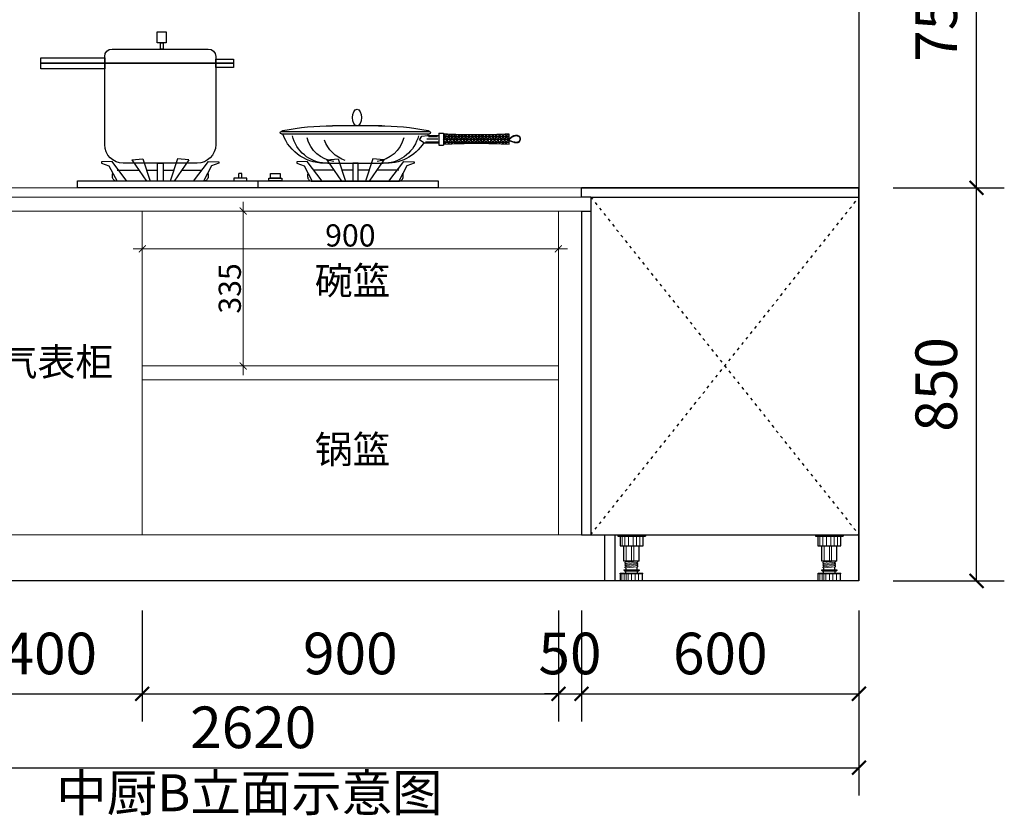
# Model space of a CAD drawing. Units: millimetres. Extents: x 1177457 to 1206806, y -135336 to -126231.
# Drawn here: x 1195741 to 1197870, y -135329 to -133608 of the extents above; entities that cross this region are included whole.
import ezdxf

# ---------------------------------------------------------------- set-up
doc = ezdxf.new("R2010")
doc.units = ezdxf.units.MM
doc.header["$LTSCALE"] = 0.5
doc.linetypes.add('ACAD_ISO03W100', pattern=[30, 12, -18])
doc.layers.add('QIANGTI', color=2, linetype='Continuous')
doc.layers.add('电器', color=4, linetype='Continuous')
doc.layers.add('实物线', color=7, linetype='Continuous', lineweight=25)
doc.layers.add('装饰品', color=216, linetype='Continuous', lineweight=5)
doc.styles.add('48宋体', font='txt', dxfattribs={"width": 0.8, "height": 48})
doc.styles.add('尺寸标注', font='simfang.ttf', dxfattribs={"width": 0.6})
doc.dimstyles.new('(标准)48宋体', dxfattribs={"dimtxt": 48, "dimasz": 15, "dimexe": 20, "dimexo": 20, "dimgap": 5, "dimtad": 3, "dimdec": 0, "dimdsep": 46, "dimtxsty": '48宋体', "dimblk": 'ARCHTICK', "dimcen": 30, "dimdle": 20, "dimclrd": 4, "dimclre": 4, "dimclrt": 7, "dimadec": 0, "dimazin": 2, "dimtfac": 1, "dimtdec": 0, "dimtmove": 1, "dimatfit": 3, "dimldrblk": 'DOT', "dimfxl": 60, "dimfxlon": 1, "dimtolj": 1, "dimtzin": 0, "dimlwd": 5, "dimlwe": 5, "dimarcsym": 0})
doc.dimstyles.new('品清1：60', dxfattribs={"dimscale": 60, "dimtxt": 1.5, "dimasz": 0.5, "dimexe": 1, "dimexo": 1, "dimgap": 0.5, "dimtad": 1, "dimdec": 0, "dimrnd": 5, "dimdsep": 46, "dimtxsty": '尺寸标注', "dimblk": 'ARCHTICK', "dimcen": 1, "dimclrd": 42, "dimclre": 42, "dimclrt": 3, "dimadec": 0, "dimazin": 0, "dimtfac": 1, "dimtdec": 0, "dimtix": 1, "dimtmove": 2, "dimatfit": 3, "dimldrblk": 'hl_arrow2', "dimfxl": 3, "dimfxlon": 1, "dimarcsym": 0})

# ---------------------------------------------------------------- blocks, each defined once
blk = doc.blocks.new('rgfrhtrj')
at = {"color": 3}
for p, q in [((1147697.1, -125684.2), (1147697.1, -124834.2)), ((1148297.1, -124834.2), (1147697.1, -124834.2)), ((1147697.1, -124834.2), (1148297.1, -124834.2)), ((1148297.1, -124854.2), (1148297.1, -124834.2)), ((1148277.1, -124854.2), (1147697.1, -124854.2)), ((1148277.1, -124854.2), (1148297.1, -124854.2)), ((1148277.1, -124854.2), (1148277.1, -125584.2)), ((1148297.1, -124884.2), (1148277.1, -124884.2)), ((1148297.1, -124884.2), (1148297.1, -125584.2)), ((1148297.1, -125584.2), (1147697.1, -125584.2)), ((1148225.1, -125584.2), (1148225.1, -125684.2)), ((1148247.1, -125584.2), (1148247.1, -125684.2)), ((1147697.1, -125684.2), (1148247.1, -125684.2)), ((1148225.1, -125684.2), (1148247.1, -125684.2))]:
    blk.add_line(p, q, dxfattribs=at)
at = {"color": 8, "linetype": 'ACAD_ISO03W100'}
for p, q in [((1148277.1, -124854.2), (1147697.1, -125584.2)), ((1148277.1, -125584.2), (1147697.1, -124854.2))]:
    blk.add_line(p, q, dxfattribs=at)
at = {"layer": '电器'}
for p, q in [((1147731.1, -125584.2), (1147731.1, -125587.2)), ((1147791.1, -125587.2), (1147731.1, -125587.2)), ((1147736.2, -125608.2), (1147736.2, -125587.2)), ((1147786, -125587.2), (1147786, -125608.2)), ((1147791.1, -125584.2), (1147791.1, -125587.2)), ((1148158.9, -125584.2), (1148158.9, -125587.2)), ((1148218.9, -125587.2), (1148158.9, -125587.2)), ((1148164, -125608.2), (1148164, -125587.2)), ((1148213.8, -125587.2), (1148213.8, -125608.2)), ((1148218.9, -125584.2), (1148218.9, -125587.2)), ((1147786, -125608.2), (1147736.2, -125608.2)), ((1147744.6, -125622.2), (1147744.6, -125608.2)), ((1147777.6, -125622.2), (1147777.6, -125608.2)), ((1148213.8, -125608.2), (1148164, -125608.2)), ((1148172.4, -125622.2), (1148172.4, -125608.2)), ((1148205.4, -125622.2), (1148205.4, -125608.2)), ((1147744.6, -125641.1), (1147744.6, -125622.2)), ((1147777.6, -125641.1), (1147777.6, -125622.2)), ((1148172.4, -125641.1), (1148172.4, -125622.2)), ((1148205.4, -125641.1), (1148205.4, -125622.2)), ((1147744.6, -125641.1), (1147777.6, -125641.1)), ((1147747.6, -125643.6), (1147747.6, -125641.1)), ((1147747.6, -125648.6), (1147747.6, -125646.1)), ((1147747.6, -125653.6), (1147747.6, -125651.1)), ((1147749.1, -125646.3), (1147749.1, -125643.8)), ((1147749.1, -125651.3), (1147749.1, -125648.8)), ((1147749.1, -125660.2), (1147749.1, -125653.8)), ((1147773.1, -125643.5), (1147773.1, -125641.1)), ((1147773.1, -125648.5), (1147773.1, -125646)), ((1147773.1, -125653.5), (1147773.1, -125651)), ((1147774.6, -125646.1), (1147774.6, -125643.6)), ((1147774.6, -125651.1), (1147774.6, -125648.6)), ((1147774.6, -125656.1), (1147774.6, -125653.6)), ((1148172.4, -125641.1), (1148205.4, -125641.1)), ((1148175.4, -125643.6), (1148175.4, -125641.1)), ((1148175.4, -125648.6), (1148175.4, -125646.1)), ((1148175.4, -125653.6), (1148175.4, -125651.1)), ((1148176.9, -125646.3), (1148176.9, -125643.8)), ((1148176.9, -125651.3), (1148176.9, -125648.8)), ((1148176.9, -125660.2), (1148176.9, -125653.8)), ((1148200.9, -125643.5), (1148200.9, -125641.1)), ((1148200.9, -125648.5), (1148200.9, -125646)), ((1148200.9, -125653.5), (1148200.9, -125651)), ((1148202.4, -125646.1), (1148202.4, -125643.6)), ((1148202.4, -125651.1), (1148202.4, -125648.6)), ((1148202.4, -125656.1), (1148202.4, -125653.6)), ((1147736.6, -125668.6), (1147736.6, -125667.2)), ((1147785.6, -125667.2), (1147736.6, -125667.2)), ((1147737.1, -125684.2), (1147737.1, -125668.6)), ((1147776.6, -125660.2), (1147745.6, -125660.2)), ((1147776.6, -125662.2), (1147745.6, -125662.2)), ((1147748.6, -125667.2), (1147748.6, -125662.2)), ((1147773.1, -125660.2), (1147773.1, -125656)), ((1147773.6, -125667.2), (1147773.6, -125662.2)), ((1147785.1, -125684.2), (1147785.1, -125668.6)), ((1147785.6, -125668.6), (1147785.6, -125667.2)), ((1148164.4, -125668.6), (1148164.4, -125667.2)), ((1148213.4, -125667.2), (1148164.4, -125667.2)), ((1148164.9, -125684.2), (1148164.9, -125668.6)), ((1148204.4, -125660.2), (1148173.4, -125660.2)), ((1148204.4, -125662.2), (1148173.4, -125662.2)), ((1148176.4, -125667.2), (1148176.4, -125662.2)), ((1148200.9, -125660.2), (1148200.9, -125656)), ((1148201.4, -125667.2), (1148201.4, -125662.2)), ((1148212.9, -125684.2), (1148212.9, -125668.6)), ((1148213.4, -125668.6), (1148213.4, -125667.2))]:
    blk.add_line(p, q, dxfattribs=at)
for centre, start, end in [((1147745.6, -125661.2), 90, 270), ((1147776.6, -125661.2), 270, 90), ((1148173.4, -125661.2), 90, 270), ((1148204.4, -125661.2), 270, 90)]:
    blk.add_arc(centre, 1, start, end, dxfattribs=at)
at = {"layer": '装饰品'}
for p, q in [((1147743.3, -125608.2), (1147743.3, -125587.2)), ((1147750.4, -125608.2), (1147750.4, -125587.2)), ((1147757.6, -125608.2), (1147757.6, -125587.2)), ((1147767.4, -125608.2), (1147767.4, -125587.2)), ((1147775.3, -125608.2), (1147775.3, -125587.2)), ((1147781.5, -125608.2), (1147781.5, -125587.2)), ((1148171.1, -125608.2), (1148171.1, -125587.2)), ((1148178.2, -125608.2), (1148178.2, -125587.2)), ((1148185.4, -125608.2), (1148185.4, -125587.2)), ((1148195.2, -125608.2), (1148195.2, -125587.2)), ((1148203.1, -125608.2), (1148203.1, -125587.2)), ((1148209.3, -125608.2), (1148209.3, -125587.2)), ((1147756.2, -125622.2), (1147756.2, -125608.2)), ((1147761.1, -125622.2), (1147761.1, -125608.2)), ((1147772.4, -125622.2), (1147772.4, -125608.2)), ((1148183.9, -125622.2), (1148183.9, -125608.2)), ((1148188.9, -125622.2), (1148188.9, -125608.2)), ((1148200.2, -125622.2), (1148200.2, -125608.2)), ((1147756.2, -125641.1), (1147756.2, -125622.2)), ((1147761.1, -125641.1), (1147761.1, -125622.2)), ((1147772.4, -125641.1), (1147772.4, -125622.2)), ((1148183.9, -125641.1), (1148183.9, -125622.2)), ((1148188.9, -125641.1), (1148188.9, -125622.2)), ((1148200.2, -125641.1), (1148200.2, -125622.2)), ((1147774.6, -125643.6), (1147747.6, -125641.1)), ((1147774.6, -125646.1), (1147747.6, -125643.6)), ((1147774.6, -125648.6), (1147747.6, -125646.1)), ((1147774.6, -125651.1), (1147747.6, -125648.6)), ((1147774.6, -125653.6), (1147747.6, -125651.1)), ((1147774.6, -125656.1), (1147747.6, -125653.6)), ((1148202.4, -125643.6), (1148175.4, -125641.1)), ((1148202.4, -125646.1), (1148175.4, -125643.6)), ((1148202.4, -125648.6), (1148175.4, -125646.1)), ((1148202.4, -125651.1), (1148175.4, -125648.6)), ((1148202.4, -125653.6), (1148175.4, -125651.1)), ((1148202.4, -125656.1), (1148175.4, -125653.6)), ((1147785.6, -125668.6), (1147736.6, -125668.6)), ((1147745.8, -125684.2), (1147745.8, -125668.6)), ((1147753.3, -125684.2), (1147753.3, -125668.6)), ((1147761, -125684.2), (1147761, -125668.6)), ((1147768.7, -125684.2), (1147768.7, -125668.6)), ((1147773.1, -125684.2), (1147773.1, -125668.6)), ((1147776.8, -125684.2), (1147776.8, -125668.6)), ((1147781.8, -125684.2), (1147781.8, -125668.6)), ((1148213.4, -125668.6), (1148164.4, -125668.6)), ((1148173.6, -125684.2), (1148173.6, -125668.6)), ((1148181, -125684.2), (1148181, -125668.6)), ((1148188.8, -125684.2), (1148188.8, -125668.6)), ((1148196.4, -125684.2), (1148196.4, -125668.6)), ((1148200.9, -125684.2), (1148200.9, -125668.6)), ((1148204.6, -125684.2), (1148204.6, -125668.6)), ((1148209.6, -125684.2), (1148209.6, -125668.6))]:
    blk.add_line(p, q, dxfattribs=at)
blk = doc.blocks.new('3Q4R324')
at = {"layer": '实物线', "color": 8, "lineweight": -2}
for p, q in [((114559.4, -50903), (114559.2, -50906)), ((114559.2, -50906), (114575.1, -50911.3)), ((114581.9, -50902.3), (114559.4, -50903)), ((114575.1, -50911.3), (114592.7, -50944.7)), ((114614.2, -50944.7), (114581.9, -50902.3)), ((114624.6, -50898.2), (114648.7, -50896.4)), ((114624.6, -50898.2), (114656.3, -50944.7)), ((114648.7, -50896.4), (114664.4, -50944.7)), ((114723.7, -50896.4), (114708, -50944.7)), ((114747.9, -50898.2), (114716.2, -50944.7)), ((114747.9, -50898.2), (114723.7, -50896.4)), ((114758.2, -50944.7), (114790.5, -50902.3)), ((114797.4, -50911.3), (114779.7, -50944.7)), ((114790.5, -50902.3), (114813.1, -50903)), ((114813.3, -50906), (114797.4, -50911.3)), ((114813.1, -50903), (114813.3, -50906)), ((114981.6, -50903), (114981.4, -50906)), ((114981.4, -50906), (114997.2, -50911.3)), ((115004.1, -50902.3), (114981.6, -50903)), ((114997.2, -50911.3), (115014.9, -50944.7)), ((115036.4, -50944.7), (115004.1, -50902.3)), ((115046.7, -50898.2), (115070.9, -50896.4)), ((115046.7, -50898.2), (115078.5, -50944.7)), ((115070.9, -50896.4), (115086.6, -50944.7)), ((115145.9, -50896.4), (115130.2, -50944.7)), ((115170.1, -50898.2), (115138.4, -50944.7)), ((115170.1, -50898.2), (115145.9, -50896.4)), ((115180.4, -50944.7), (115212.7, -50902.3)), ((115219.6, -50911.3), (115201.9, -50944.7)), ((115212.7, -50902.3), (115235.3, -50903)), ((115235.4, -50906), (115219.6, -50911.3)), ((115235.3, -50903), (115235.4, -50906)), ((114592.7, -50944.7), (114614.2, -50944.7)), ((114686.2, -50944.7), (114686.2, -50944.7))]:
    blk.add_line(p, q, dxfattribs=at)
at = {"layer": '实物线', "color": 8, "ltscale": 0.5}
blk.add_line((114897.3, -50944.1), (114897.3, -50959.1), dxfattribs=at)
at = {"layer": '实物线', "color": 8, "lineweight": -2}
for points in [[(114680.3, -50905.6), (114680.3, -50905.6), (114692.2, -50905.6), (114692.2, -50905.6), (114692.2, -50944.7), (114692.2, -50944.7), (114680.3, -50944.7), (114680.3, -50944.7)], [(115114.4, -50905.6), (115114.4, -50905.6), (115102.4, -50905.6), (115102.4, -50905.6), (115102.4, -50944.7), (115102.4, -50944.7), (115114.4, -50944.7), (115114.4, -50944.7)], [(114507.3, -50959.1), (114507.3, -50959.1), (115287.3, -50959.1), (115287.3, -50959.1), (115287.3, -50944.1), (115287.3, -50944.1), (114507.3, -50944.1), (114507.3, -50944.1)]]:
    blk.add_lwpolyline(points, close=True, dxfattribs=at)
for points in [[(114789, -50927.2, -0.094883), (114789.7, -50930.9), (114789.7, -50934.7, -0.414214), (114779.7, -50944.7), (114592.7, -50944.7, -0.414214), (114582.7, -50934.7), (114582.7, -50930.9, -0.094883), (114583.5, -50927.2)], [(115005.6, -50927.2, 0.094883), (115004.9, -50930.9), (115004.9, -50934.7, 0.414214), (115014.9, -50944.7), (115201.9, -50944.7, 0.414214), (115211.9, -50934.7), (115211.9, -50930.9, 0.094883), (115211.2, -50927.2)]]:
    blk.add_lwpolyline(points, format="xyb", dxfattribs=at)
for points in [[(114592.7, -50920.9), (114640, -50920.9)], [(114656.7, -50920.9), (114680.3, -50920.9)], [(114692.2, -50920.9), (114715.8, -50920.9)], [(114732.4, -50920.9), (114776.4, -50920.9)], [(115062.2, -50920.9), (115018.2, -50920.9)], [(115102.4, -50920.9), (115078.9, -50920.9)], [(115138, -50920.9), (115114.4, -50920.9)], [(115201.9, -50920.9), (115154.6, -50920.9)]]:
    blk.add_lwpolyline(points, dxfattribs=at)
blk = doc.blocks.new('zao')
at = {"layer": '实物线', "ltscale": 0.5}
h = blk.add_hatch(dxfattribs=at)
h.set_pattern_fill('NET3', color=126, scale=2, style=0)
h.set_pattern_definition([(180, (737883.5885, 252561.6553), (0, 6.35), []), (120, (737883.5885, 252561.6553), (5.4992613, 3.175), []), (60, (737883.5885, 252561.6553), (5.4992613, -3.175), [])])
h.paths.add_polyline_path([(622584.7, 201697.1), (622584.7, 201719, -0.028168), (622442.7, 201719), (622442.7, 201697.1, -0.028168)])
at = {"layer": '实物线', "color": 126, "lineweight": -2}
for p, q in [((623203.7, 201939.8), (623184.4, 201939.8)), ((623184.4, 201939.8), (623184.4, 201916)), ((623203.7, 201916), (623203.7, 201939.8)), ((623184.4, 201916), (623203.7, 201916)), ((623197, 201916), (623191.1, 201916)), ((623191.1, 201916), (623191.1, 201902.7)), ((623197, 201902.7), (623197, 201916)), ((623301.5, 201902.7), (623093.4, 201902.7)), ((623191.1, 201902.7), (623197, 201902.7)), ((623077.4, 201880.9), (623038.7, 201880.9)), ((623038.7, 201880.9), (623038.7, 201872)), ((623038.7, 201872), (623077.4, 201872)), ((623077.4, 201872), (623038.7, 201872)), ((623038.7, 201872), (623038.7, 201863.1)), ((623077.4, 201886.7), (623077.4, 201872)), ((623077.4, 201872), (623077.4, 201880.9)), ((623077.4, 201863.1), (623077.4, 201872)), ((623317.4, 201872), (623077.4, 201872)), ((623077.4, 201872), (623077.4, 201696)), ((623077.4, 201872), (623317.5, 201872)), ((623317.4, 201696), (623317.4, 201872)), ((623317.5, 201872), (623317.5, 201886.7)), ((623455.8, 201883.9), (623317.5, 201883.9)), ((623317.5, 201883.9), (623317.5, 201872)), ((623317.5, 201872), (623455.8, 201872)), ((623455.8, 201872), (623317.5, 201872)), ((623317.5, 201872), (623317.5, 201860.1)), ((623455.8, 201872), (623455.8, 201883.9)), ((623455.8, 201860.1), (623455.8, 201872)), ((623038.7, 201863.1), (623077.4, 201863.1)), ((623317.5, 201860.1), (623455.8, 201860.1)), ((623117.4, 201656), (623277.4, 201656))]:
    blk.add_line(p, q, dxfattribs=at)
at = {"layer": '实物线', "color": 126, "ltscale": 0.5}
for p, q in [((622442.7, 201697.1), (622442.7, 201719)), ((622584.7, 201721), (622584.7, 201695.1)), ((622594.7, 201721), (622584.7, 201721)), ((622594.7, 201721), (622594.7, 201695.1)), ((622935.2, 201724.2), (622615.2, 201724.2)), ((622935.2, 201719.2), (622615.2, 201719.2)), ((622718.5, 201736.7), (622825.2, 201736.7)), ((622619, 201716), (622594.7, 201716)), ((622627.2, 201700.1), (622594.7, 201700.1)), ((622623.7, 201702.4), (622595.7, 201702.4)), ((622621, 201708.4), (622596.7, 201708.4)), ((622617.6, 201713.9), (622597.8, 201713.9)), ((622631.7, 201714.5), (622619.6, 201716)), ((622627.2, 201700.1), (622636.9, 201706.2)), ((622636.9, 201706.2), (622631.7, 201714.5)), ((622594.7, 201695.1), (622584.7, 201695.1)), ((622835.2, 201656), (622715.2, 201656)), ((623021.1, 201633.7), (623027.1, 201633.7)), ((623021.1, 201623.3), (623021.1, 201633.7)), ((623027.1, 201623.3), (623027.1, 201633.7))]:
    blk.add_line(p, q, dxfattribs=at)
for points in [[(622937.9, 201623.3), (622959, 201623.3), (622959, 201633.7), (622937.9, 201633.7)], [(622934.5, 201617.5), (622962.4, 201617.5), (622962.4, 201623.3), (622934.5, 201623.3)], [(623038, 201617.5), (623010.1, 201617.5), (623010.1, 201623.3), (623038, 201623.3)]]:
    blk.add_lwpolyline(points, close=True, dxfattribs=at)
at = {"layer": '实物线', "color": 126, "lineweight": -2}
for centre, radius, start, end in [((623093.4, 201886.7), 16, 90, 180), ((623301.5, 201886.7), 16, 0, 90), ((623117.4, 201696), 40, 180, 270), ((623277.4, 201696), 40, 270, 0)]:
    blk.add_arc(centre, radius, start, end, dxfattribs=at)
at = {"layer": '实物线', "color": 126, "ltscale": 0.5}
for centre, radius, start, end in [((622513.7, 202978.3), 1261.3, 266.773, 273.227), ((622615.2, 201721.7), 2.5, 90, 270), ((622618.3, 201724.2), 2.5, 90, 180), ((622708.2, 201751.9), 96.1, 199.882, 201.855), ((622721.8, 201196.1), 540.6, 89.6462, 101.0434), ((622828.5, 201196.1), 540.6, 78.9566, 90.3538), ((622842.2, 201751.9), 96.1, 265.816, 340.118), ((622932.1, 201724.2), 2.5, 0, 90), ((622935.2, 201721.7), 2.5, 270, 90), ((622513.7, 200437.8), 1261.3, 86.773, 93.227), ((622708.2, 201751.9), 96.1, 212.5664, 274.184), ((622714.5, 201733.4), 77.7, 193.4431, 266.8408), ((622738.7, 201729.1), 70.6, 194.9154, 261.7494), ((622773.2, 201731.7), 73.9, 289.0483, 339.6147), ((622811.7, 201729.1), 70.6, 278.2506, 345.0846), ((622835.9, 201733.4), 77.7, 273.1592, 346.5569)]:
    blk.add_arc(centre, radius, start, end, dxfattribs=at)
at = {"layer": '实物线', "color": 126, "ltscale": 0.5, "extrusion": (0, 0, -1)}
blk.add_ellipse((622771.8, 201754.6), major_axis=(0, 17.9), ratio=0.559481, dxfattribs=at)
at = {"layer": '实物线', "color": 126, "ltscale": 0.5}
for points, knots in [([(622442.7, 201708.1), (622439.8, 201711.2), (622434, 201717.5), (622416.7, 201716.3), (622419.7, 201697.9), (622433.6, 201700.5), (622440, 201703.3), (622442.7, 201704.4)], [0, 0, 0, 0, 12.581401, 25.757308, 37.265499, 50.146275, 59.11399, 59.11399, 59.11399, 59.11399]), ([(622442.7, 201707.4), (622441.6, 201707.7), (622441.3, 201708.1), (622440.4, 201709.1), (622439.8, 201709.7), (622438, 201711.4), (622436.8, 201712.4), (622434.7, 201713.7), (622433.9, 201714.1), (622432.4, 201714.7), (622431.9, 201714.9), (622430.7, 201715.1), (622430.1, 201715.2), (622428.2, 201715.5), (622426.9, 201715.5), (622424.5, 201715.1), (622423.4, 201714.8), (622422, 201714), (622421.6, 201713.7), (622420.8, 201712.9), (622420.5, 201712.5), (622420.1, 201711.4), (622419.9, 201710.9), (622419.7, 201709.6), (622419.7, 201708.9), (622419.8, 201707.1), (622420, 201706), (622420.7, 201704.1), (622421.2, 201703.4), (622422.1, 201702.4), (622422.5, 201702), (622423.4, 201701.5), (622423.9, 201701.3), (622425, 201701), (622425.6, 201700.9), (622427.5, 201700.7), (622429, 201700.9), (622431.9, 201701.5), (622433.4, 201701.9), (622436.1, 201702.8), (622437.4, 201703.3), (622439.9, 201704.3), (622441.1, 201704.8), (622442.7, 201705.3)], [0, 0, 0, 0, 1.374944, 1.374944, 4.124832, 4.124832, 8.948767, 8.948767, 11.909558, 11.909558, 13.671347, 13.671347, 15.433136, 15.433136, 18.956714, 18.956714, 22.480291, 22.480291, 24.480891, 24.480891, 26.481491, 26.481491, 28.48209, 28.48209, 30.48269, 30.48269, 33.78989, 33.78989, 36.525209, 36.525209, 38.524817, 38.524817, 40.524424, 40.524424, 42.524031, 42.524031, 46.705642, 46.705642, 50.887253, 50.887253, 55.068865, 55.068865, 59.11399, 59.11399, 59.11399, 59.11399])]:
    blk.add_open_spline(points, degree=3, knots=knots, dxfattribs=at)
at = {"layer": '实物线', "color": 5}
blk.add_blockref('3Q4R324', (508089, 252561.7), dxfattribs=at)
blk = doc.blocks.new('rthtykyilul')
at = {"layer": '实物线', "color": 126, "lineweight": -2}
for p, q in [((1177138.3, -124004.2), (1177138.3, -124024.2)), ((1177138.3, -124024.2), (1177438.3, -124024.2)), ((1177738.3, -124024.2), (1178038.3, -124024.2))]:
    blk.add_line(p, q, dxfattribs=at)
for points in [[(1177138.3, -124074.2), (1178038.3, -124074.2), (1178038.3, -124004.2), (1177138.3, -124004.2)], [(1177573.3, -124042.7), (1177603.3, -124042.7), (1177603.3, -124022.7), (1177573.3, -124022.7)]]:
    blk.add_lwpolyline(points, close=True, dxfattribs=at)
blk.add_lwpolyline([(1177438.3, -124024.2), (1177438.3, -124054.2), (1177738.3, -124054.2), (1177738.3, -124024.2)], dxfattribs=at)
for centre in [(1177517.8, -124032.7), (1177538, -124032.7), (1177558.1, -124032.7), (1177618.5, -124032.7), (1177638.7, -124032.7), (1177658.8, -124032.7)]:
    blk.add_circle(centre, 5, dxfattribs=at)
at = {"linetype": 'ByBlock', "xscale": -1}
blk.add_blockref('zao', (1800574.6, -326426.7), dxfattribs=at)
blk = doc.blocks.new('_ArchTick')
at = {"color": 0, "linetype": 'ByBlock', "const_width": 0.15}
blk.add_lwpolyline([(-0.5, -0.5), (0.5, 0.5)], dxfattribs=at)
blk = doc.blocks.new('*D32')
at = {"color": 42, "lineweight": -2, "transparency": 16777216}
for p, q in [((1195605.6, -134885.9), (1195605.6, -135125.9)), ((1196005.6, -134885.9), (1196005.6, -135125.9)), ((1195605.6, -135065.9), (1196005.6, -135065.9))]:
    blk.add_line(p, q, dxfattribs=at)
at = {"layer": 'Defpoints', "color": 0, "lineweight": 5, "transparency": 16777216}
for p in [(1195605.6, -134721.9), (1196005.6, -134721.9), (1196005.6, -135065.9)]:
    blk.add_point(p, dxfattribs=at)
at = {"color": 42, "lineweight": -2, "transparency": 16777216, "xscale": 30, "yscale": 30, "zscale": 30, "rotation": 180}
blk.add_blockref('_ArchTick', (1195605.6, -135065.9), dxfattribs=at)
at = {"color": 42, "lineweight": -2, "transparency": 16777216, "xscale": 30, "yscale": 30, "zscale": 30}
blk.add_blockref('_ArchTick', (1196005.6, -135065.9), dxfattribs=at)
at = {"color": 3, "lineweight": 5, "transparency": 16777216, "insert": (1195805.6, -134990.4), "char_height": 90, "attachment_point": 5, "style": '尺寸标注'}
blk.add_mtext('400', dxfattribs=at)
blk = doc.blocks.new('hl_arrow2')
at = {"color": 2}
blk.add_line((-0.221, 0), (-1, 0), dxfattribs=at)
blk.add_lwpolyline([(-0.221, 0), (-0.861, -0.689), (-0.654, -0.862), (0, 0), (-0.654, 0.862), (-0.861, 0.689)], close=True, dxfattribs=at)
for points in [[(-0.861, 0.689), (-0.654, 0.862), (-0.221, 0), (0, 0)], [(-0.861, -0.689), (-0.654, -0.862), (-0.221, 0), (0, 0)]]:
    blk.add_solid(points, dxfattribs=at)
blk = doc.blocks.new('*D33')
at = {"color": 42, "lineweight": -2, "transparency": 16777216}
for p, q in [((1196005.6, -134885.9), (1196005.6, -135125.9)), ((1196905.6, -134885.9), (1196905.6, -135125.9)), ((1196005.6, -135065.9), (1196905.6, -135065.9))]:
    blk.add_line(p, q, dxfattribs=at)
at = {"layer": 'Defpoints', "color": 0, "lineweight": 5, "transparency": 16777216}
for p in [(1196005.6, -134721.9), (1196905.6, -134721.9), (1196905.6, -135065.9)]:
    blk.add_point(p, dxfattribs=at)
at = {"color": 42, "lineweight": -2, "transparency": 16777216, "xscale": 30, "yscale": 30, "zscale": 30, "rotation": 180}
blk.add_blockref('_ArchTick', (1196005.6, -135065.9), dxfattribs=at)
at = {"color": 42, "lineweight": -2, "transparency": 16777216, "xscale": 30, "yscale": 30, "zscale": 30}
blk.add_blockref('_ArchTick', (1196905.6, -135065.9), dxfattribs=at)
at = {"color": 3, "lineweight": 5, "transparency": 16777216, "insert": (1196455.6, -134990.4), "char_height": 90, "attachment_point": 5, "style": '尺寸标注'}
blk.add_mtext('900', dxfattribs=at)
blk = doc.blocks.new('*D34')
at = {"color": 42, "lineweight": -2, "transparency": 16777216}
for p, q in [((1196905.6, -134885.9), (1196905.6, -135125.9)), ((1196955.6, -134885.9), (1196955.6, -135125.9)), ((1196905.6, -135065.9), (1196875.6, -135065.9)), ((1196905.6, -135065.9), (1196955.6, -135065.9)), ((1196955.6, -135065.9), (1196985.6, -135065.9))]:
    blk.add_line(p, q, dxfattribs=at)
at = {"layer": 'Defpoints', "color": 0, "lineweight": 5, "transparency": 16777216}
for p in [(1196905.6, -134721.9), (1196955.6, -134721.9), (1196955.6, -135065.9)]:
    blk.add_point(p, dxfattribs=at)
at = {"color": 42, "lineweight": -2, "transparency": 16777216, "xscale": 30, "yscale": 30, "zscale": 30}
blk.add_blockref('_ArchTick', (1196905.6, -135065.9), dxfattribs=at)
at = {"color": 42, "lineweight": -2, "transparency": 16777216, "xscale": 30, "yscale": 30, "zscale": 30, "rotation": 180}
blk.add_blockref('_ArchTick', (1196955.6, -135065.9), dxfattribs=at)
at = {"color": 3, "lineweight": 5, "transparency": 16777216, "insert": (1196930.6, -134990.4), "char_height": 90, "attachment_point": 5, "style": '尺寸标注'}
blk.add_mtext('50', dxfattribs=at)
blk = doc.blocks.new('*D35')
at = {"color": 42, "lineweight": -2, "transparency": 16777216}
for p, q in [((1194935.6, -135045.7), (1194935.6, -135285.7)), ((1197555.6, -135045.7), (1197555.6, -135285.7)), ((1194935.6, -135225.7), (1197555.6, -135225.7))]:
    blk.add_line(p, q, dxfattribs=at)
at = {"layer": 'Defpoints', "color": 0, "lineweight": 5, "transparency": 16777216}
for p in [(1194935.6, -134885.9), (1197555.6, -134885.9), (1197555.6, -135225.7)]:
    blk.add_point(p, dxfattribs=at)
at = {"color": 42, "lineweight": -2, "transparency": 16777216, "xscale": 30, "yscale": 30, "zscale": 30, "rotation": 180}
blk.add_blockref('_ArchTick', (1194935.6, -135225.7), dxfattribs=at)
at = {"color": 42, "lineweight": -2, "transparency": 16777216, "xscale": 30, "yscale": 30, "zscale": 30}
blk.add_blockref('_ArchTick', (1197555.6, -135225.7), dxfattribs=at)
at = {"color": 3, "lineweight": 5, "transparency": 16777216, "insert": (1196245.6, -135150.1), "char_height": 90, "attachment_point": 5, "style": '尺寸标注'}
blk.add_mtext('2620', dxfattribs=at)
blk = doc.blocks.new('*D50')
at = {"color": 42, "lineweight": -2, "transparency": 16777216}
for p, q in [((1197629.9, -133971.9), (1197869.9, -133971.9)), ((1197809.9, -134821.9), (1197809.9, -133971.9)), ((1197629.9, -134821.9), (1197869.9, -134821.9))]:
    blk.add_line(p, q, dxfattribs=at)
at = {"layer": 'Defpoints', "color": 0, "lineweight": 5, "transparency": 16777216}
for p in [(1197341.7, -133971.9), (1197809.9, -133971.9), (1197341.7, -134821.9)]:
    blk.add_point(p, dxfattribs=at)
at = {"color": 42, "lineweight": -2, "transparency": 16777216, "xscale": 30, "yscale": 30, "zscale": 30}
for p, rotation in [((1197809.9, -133971.9), 90), ((1197809.9, -134821.9), 270)]:
    blk.add_blockref('_ArchTick', p, dxfattribs=dict(at, rotation=rotation))
at = {"color": 3, "lineweight": 5, "transparency": 16777216, "insert": (1197734.4, -134396.9), "char_height": 90, "attachment_point": 5, "rotation": 90, "style": '尺寸标注'}
blk.add_mtext('850', dxfattribs=at)
blk = doc.blocks.new('*D51')
at = {"color": 42, "lineweight": -2, "transparency": 16777216}
for p, q in [((1197629.9, -133221.9), (1197869.9, -133221.9)), ((1197809.9, -133971.9), (1197809.9, -133221.9)), ((1197629.9, -133971.9), (1197869.9, -133971.9))]:
    blk.add_line(p, q, dxfattribs=at)
at = {"layer": 'Defpoints', "color": 0, "lineweight": 5, "transparency": 16777216}
for p in [(1197555.6, -133221.9), (1197809.9, -133221.9), (1197341.7, -133971.9)]:
    blk.add_point(p, dxfattribs=at)
at = {"color": 42, "lineweight": -2, "transparency": 16777216, "xscale": 30, "yscale": 30, "zscale": 30}
for p, rotation in [((1197809.9, -133221.9), 90), ((1197809.9, -133971.9), 270)]:
    blk.add_blockref('_ArchTick', p, dxfattribs=dict(at, rotation=rotation))
at = {"color": 3, "lineweight": 5, "transparency": 16777216, "insert": (1197734.4, -133596.9), "char_height": 90, "attachment_point": 5, "rotation": 90, "style": '尺寸标注'}
blk.add_mtext('750', dxfattribs=at)
blk = doc.blocks.new('*D54')
at = {"color": 42, "lineweight": -2, "transparency": 16777216}
for p, q in [((1196955.6, -134885.9), (1196955.6, -135125.9)), ((1197555.6, -134885.9), (1197555.6, -135125.9)), ((1196955.6, -135065.9), (1197555.6, -135065.9))]:
    blk.add_line(p, q, dxfattribs=at)
at = {"layer": 'Defpoints', "color": 0, "lineweight": 5, "transparency": 16777216}
for p in [(1196955.6, -134721.9), (1197555.6, -134721.9), (1197555.6, -135065.9)]:
    blk.add_point(p, dxfattribs=at)
at = {"color": 42, "lineweight": -2, "transparency": 16777216, "xscale": 30, "yscale": 30, "zscale": 30, "rotation": 180}
blk.add_blockref('_ArchTick', (1196955.6, -135065.9), dxfattribs=at)
at = {"color": 42, "lineweight": -2, "transparency": 16777216, "xscale": 30, "yscale": 30, "zscale": 30}
blk.add_blockref('_ArchTick', (1197555.6, -135065.9), dxfattribs=at)
at = {"color": 3, "lineweight": 5, "transparency": 16777216, "insert": (1197255.6, -134990.4), "char_height": 90, "attachment_point": 5, "style": '尺寸标注'}
blk.add_mtext('600', dxfattribs=at)
blk = doc.blocks.new('*D193')
at = {"color": 4, "lineweight": 5, "transparency": 16777216}
for p, q in [((1196223.9, -134376.9), (1196223.9, -134001.9)), ((1196163.9, -134021.9), (1196243.9, -134021.9)), ((1196163.9, -134356.9), (1196243.9, -134356.9))]:
    blk.add_line(p, q, dxfattribs=at)
at = {"layer": 'Defpoints', "color": 0, "lineweight": 5, "transparency": 16777216}
for p in [(1196005.6, -134021.9), (1196223.9, -134021.9), (1196005.6, -134356.9)]:
    blk.add_point(p, dxfattribs=at)
at = {"color": 4, "lineweight": 5, "transparency": 16777216, "xscale": 15, "yscale": 15, "zscale": 15}
for p, rotation in [((1196223.9, -134021.9), 90), ((1196223.9, -134356.9), 270)]:
    blk.add_blockref('_ArchTick', p, dxfattribs=dict(at, rotation=rotation))
at = {"color": 7, "lineweight": 5, "transparency": 16777216, "insert": (1196194.9, -134189.4), "char_height": 48, "attachment_point": 5, "rotation": 90, "style": '48宋体'}
blk.add_mtext('\\A1;335', dxfattribs=at)
blk = doc.blocks.new('_Dot')
at = {"color": 0, "linetype": 'ByBlock', "lineweight": -2}
blk.add_line((-0.5, 0), (-1, 0), dxfattribs=at)
at = {"color": 0, "linetype": 'ByBlock', "const_width": 0.5}
blk.add_lwpolyline([(-0.25, 0, 1), (0.25, 0, 1)], format="xyb", close=True, dxfattribs=at)
blk = doc.blocks.new('*D194')
at = {"color": 4, "lineweight": 5, "transparency": 16777216}
for p, q in [((1196005.6, -134163.7), (1196005.6, -134083.7)), ((1196905.6, -134163.7), (1196905.6, -134083.7)), ((1195985.6, -134103.7), (1196925.6, -134103.7))]:
    blk.add_line(p, q, dxfattribs=at)
at = {"layer": 'Defpoints', "color": 0, "lineweight": 5, "transparency": 16777216}
for p in [(1196905.6, -134103.7), (1196005.6, -134203.6), (1196905.6, -134203.6)]:
    blk.add_point(p, dxfattribs=at)
at = {"color": 4, "lineweight": 5, "transparency": 16777216, "xscale": 15, "yscale": 15, "zscale": 15, "rotation": 180}
blk.add_blockref('_ArchTick', (1196005.6, -134103.7), dxfattribs=at)
at = {"color": 4, "lineweight": 5, "transparency": 16777216, "xscale": 15, "yscale": 15, "zscale": 15}
blk.add_blockref('_ArchTick', (1196905.6, -134103.7), dxfattribs=at)
at = {"color": 7, "lineweight": 5, "transparency": 16777216, "insert": (1196455.6, -134074.7), "char_height": 48, "attachment_point": 5, "style": '48宋体'}
blk.add_mtext('\\A1;900', dxfattribs=at)

msp = doc.modelspace()

# ---------------------------------------------------------------- linework, layer by layer
at = {"lineweight": 5}
for p, q in [((1196005.6, -134021.9), (1196005.6, -134721.9)), ((1196905.6, -134021.9), (1196905.6, -134721.9)), ((1196005.6, -134356.9), (1196905.6, -134356.9)), ((1196005.6, -134386.9), (1196905.6, -134386.9))]:
    msp.add_line(p, q, dxfattribs=at)
for points in [[(1195555.6, -133971.9), (1196955.6, -133971.9), (1196955.6, -133991.9), (1195555.6, -133991.9)], [(1195555.6, -134021.9), (1196955.6, -134021.9), (1196955.6, -134721.9), (1195555.6, -134721.9)]]:
    msp.add_lwpolyline(points, close=True, dxfattribs=at)
at = {"layer": 'QIANGTI', "color": 2}
msp.add_lwpolyline([(1194935.6, -132441.9), (1197555.6, -132441.9), (1197555.6, -134821.9), (1194935.6, -134821.9)], close=True, dxfattribs=at)

# ---------------------------------------------------------------- block references
at = {"lineweight": 5}
msp.add_blockref('rthtykyilul', (18667.3, -9147.7), dxfattribs=at)
at = {"lineweight": 5, "xscale": -1}
msp.add_blockref('rgfrhtrj', (2345252.7, -9137.7), dxfattribs=at)

# ---------------------------------------------------------------- texts
at = {"char_height": 60, "width": 520.608, "attachment_point": 1}
for s, insert in [('{\\fSimSun|b0|i0|c134|p2;碗篮}', (1196378.8, -134142.5)), ('{\\fSimSun|b0|i0|c134|p2;燃气表柜}', (1195615.4, -134318.1)), ('{\\fSimSun|b0|i0|c134|p2;锅篮}', (1196378.8, -134507.5))]:
    msp.add_mtext(s, dxfattribs=dict(at, insert=insert))
at = {"color": 8, "insert": (1195819.6, -135239.9), "char_height": 80, "width": 1599.714, "attachment_point": 1}
msp.add_mtext('{\\fSimSun|b0|i0|c134|p2;中厨B立面示意图}', dxfattribs=at)

# ---------------------------------------------------------------- dimensions: what is measured, and where the dimension line sits
at = {"lineweight": 5}
for base, p1, p2, picture, middle in [((1197809.9, -133221.9), (1197341.7, -133971.9), (1197555.6, -133221.9), '*D51', (1197734.4, -133596.9)), ((1197809.9, -133971.9), (1197341.7, -134821.9), (1197341.7, -133971.9), '*D50', (1197734.4, -134396.9))]:
    dim = msp.add_linear_dim(base=base, p1=p1, p2=p2, angle=90, dimstyle='品清1：60', override={"dimtfillclr": 3, "dimarcsym": 1}, dxfattribs=at)
    dim.commit()
    dim.dimension.update_dxf_attribs({"geometry": picture, "text_midpoint": middle})
dim = msp.add_linear_dim(base=(1196223.9, -134021.9), p1=(1196005.6, -134356.9), p2=(1196005.6, -134021.9), angle=90, dimstyle='(标准)48宋体', dxfattribs=at)
dim.commit()
dim.dimension.update_dxf_attribs({"geometry": '*D193', "text_midpoint": (1196194.9, -134189.4)})
dim = msp.add_linear_dim(base=(1196905.6, -134103.7), p1=(1196005.6, -134203.6), p2=(1196905.6, -134203.6), dimstyle='(标准)48宋体', dxfattribs=at)
dim.commit()
dim.dimension.update_dxf_attribs({"geometry": '*D194', "text_midpoint": (1196455.6, -134074.7)})
for base, p1, p2, picture, middle in [((1196005.6, -135065.9), (1195605.6, -134721.9), (1196005.6, -134721.9), '*D32', (1195805.6, -134990.4)), ((1196905.6, -135065.9), (1196005.6, -134721.9), (1196905.6, -134721.9), '*D33', (1196455.6, -134990.4)), ((1196955.6, -135065.9), (1196905.6, -134721.9), (1196955.6, -134721.9), '*D34', (1196930.6, -134990.4)), ((1197555.6, -135065.9), (1196955.6, -134721.9), (1197555.6, -134721.9), '*D54', (1197255.6, -134990.4)), ((1197555.6, -135225.7), (1194935.6, -134885.9), (1197555.6, -134885.9), '*D35', (1196245.6, -135150.1))]:
    dim = msp.add_linear_dim(base=base, p1=p1, p2=p2, dimstyle='品清1：60', override={"dimtfillclr": 3, "dimarcsym": 1}, dxfattribs=at)
    dim.commit()
    dim.dimension.update_dxf_attribs({"geometry": picture, "text_midpoint": middle})

doc.saveas('drawing.dxf')
